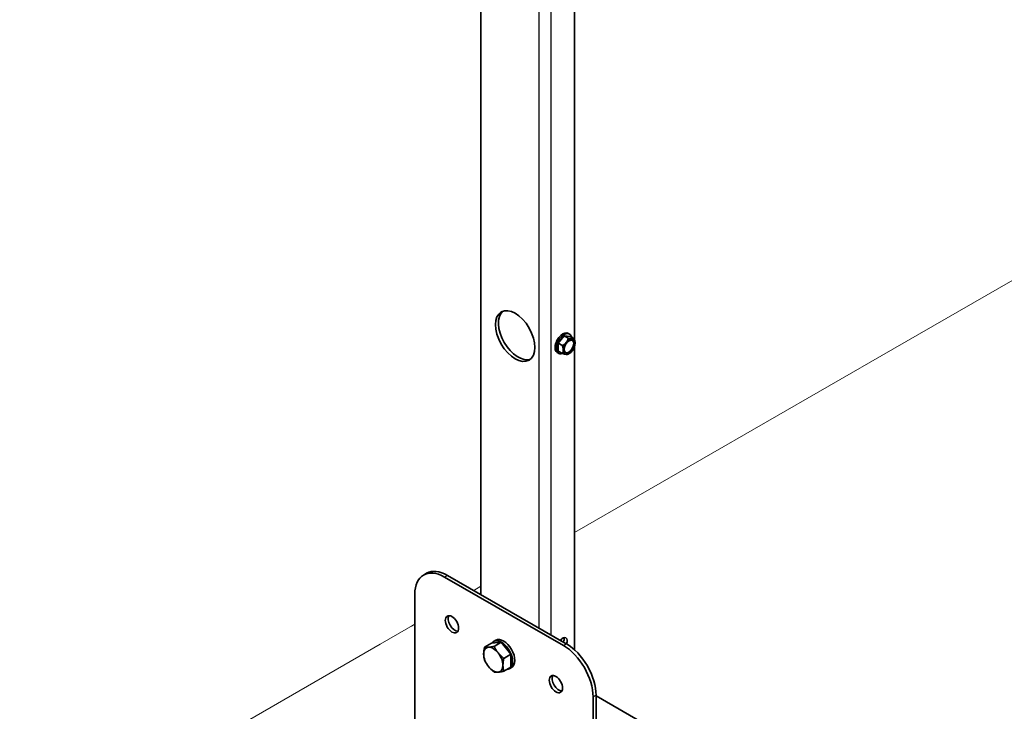
# Model space of a CAD drawing. Units: millimetres. Extents: x 41571 to 49887, y 24029 to 29910.
# Drawn here: x 46591 to 46966, y 24928 to 25191 of the extents above; entities that cross this region are included whole.
import ezdxf

# ---------------------------------------------------------------- set-up
doc = ezdxf.new("R2010")
doc.units = ezdxf.units.MM
doc.layers.add('Visible', color=7, linetype='Continuous', lineweight=35, true_color=0x22346e)
doc.layers.add('Visible Narrow', color=7, linetype='Continuous', lineweight=25, true_color=0x22346e)
doc.layers.add('ВИД', color=253, linetype='Continuous', lineweight=15)

msp = doc.modelspace()

# ---------------------------------------------------------------- linework, layer by layer
at = {"layer": 'Visible', "extrusion": (-0.707107, -0.407196, 0.578093)}
for p, q in [((46766.46, 25444.38, 127.65), (46766.46, 24972.49, 127.65)), ((46802.1, 25069.56, 127.65), (46802.1, 25260.78, 127.65)), ((46798.12, 25071.08, 127.65), (46795.85, 25068.27, 127.65)), ((46800.38, 25070.87, 127.65), (46798.12, 25071.08, 127.65)), ((46799.71, 25070.16, 127.65), (46798.12, 25071.08, 127.65)), ((46799.73, 25071.98, 127.65), (46800.21, 25071.7, 127.65)), ((46801.97, 25069.95, 127.65), (46800.38, 25070.87, 127.65)), ((46797.45, 25067.35, 127.65), (46795.85, 25068.27, 127.65)), ((46795.85, 25068.27, 127.65), (46795.85, 25065.25, 127.65)), ((46802.1, 24951.45, 127.65), (46802.1, 25066.98, 127.65)), ((46795.53, 25064.7, 127.65), (46796.02, 25064.42, 127.65)), ((46797.45, 25064.33, 127.65), (46795.85, 25065.25, 127.65)), ((46800.07, 25064.33, 127.65), (46799.73, 25064.13, 127.65)), ((46744.59, 24979.97, 127.65), (46745.72, 24980.62, 127.65)), ((46798.96, 24953.77, 127.65), (46753.7, 24979.83, 127.65)), ((46797.83, 24953.12, 127.65), (46752.57, 24979.18, 127.65)), ((46741.26, 24972.62, 127.65), (46741.26, 24909.83, 127.65)), ((46770.47, 24953.99, 127.65), (46767.81, 24952.46, 127.65)), ((46770.47, 24953.99, 127.65), (46774.15, 24954.33, 127.65)), ((46772.1, 24955.12, 127.65), (46771.28, 24954.65, 127.65)), ((46774.15, 24954.33, 127.65), (46771.48, 24952.79, 127.65)), ((46774.15, 24954.33, 127.65), (46777.83, 24949.76, 127.65)), ((46777.83, 24949.76, 127.65), (46775.16, 24948.22, 127.65)), ((46777.83, 24949.76, 127.65), (46777.83, 24944.85, 127.65)), ((46777.83, 24944.85, 127.65), (46775.16, 24943.31, 127.65)), ((46778.09, 24944.72, 127.65), (46777.27, 24944.25, 127.65)), ((46809.14, 24870.74, 127.65), (46809.14, 24933.53, 127.65)), ((46810.27, 24871.39, 127.65), (46810.27, 24934.18, 127.65)), ((46857.22, 24906.89, 127.65), (46810.27, 24933.93, 127.65))]:
    msp.add_line(p, q, dxfattribs=at)
at = {"layer": 'Visible'}
for centre, major_axis, start_param, end_param in [((46779.47, 25070.99, 127.65), (-5.29, 9.19), 1.570796326795094, 7.853981633974678), ((46780.61, 25071.65, 127.65), (-5.29, 9.19), 0.10673, 3.034863), ((46797.63, 25068.34, 127.65), (2.1, 3.64), 0, 3.141593), ((46798.12, 25068.06, 127.65), (2.1, 3.64), -0.556039, 3.697632), ((46800.06, 25066.94, 127.65), (1.6, 2.77), 0.259866, 1.307063), ((46800.06, 25066.94, 127.65), (1.6, 2.77), -0.787332, 0.259866), ((46800.06, 25066.94, 127.65), (1.6, 2.77), 1.307063, 2.354261), ((46800.06, 25066.94, 127.65), (1.37, 2.38), -1.570796, 4.712389), ((46799.94, 25067.01, 127.65), (1.29, 2.24), 2.386935, 7.037843), ((46800.06, 25066.94, 127.65), (1.6, 2.77), 4.448656, 5.495853), ((46800.06, 25066.94, 127.65), (1.6, 2.77), 2.354261, 3.401458), ((46800.06, 25066.94, 127.65), (1.6, 2.77), 3.401458, 4.448656), ((46752.57, 24966.1, 127.65), (-7.98, 13.87), -0.783464, 0.787332), ((46774.28, 24949.45, 127.65), (-2.99, 5.2), 2.856205, 6.551102), ((46775.1, 24949.92, 127.65), (-2.99, 5.2), 3.141593, 6.283185), ((46797.58, 24953.93, 127.65), (1.2, 2.08), -1.338614, 1.338538), ((46796.44, 24954.58, 127.65), (1.2, 2.08), -1.338538, -0.489852), ((46771.15, 24947.7, 127.65), (-2.59, 4.51), 3.928925, 4.976122), ((46797.83, 24940.04, 127.65), (-7.98, 13.87), 3.928925, 5.499721)]:
    msp.add_ellipse(centre, major_axis=major_axis, ratio=0.578093, start_param=start_param, end_param=end_param, dxfattribs=at)
at = {"layer": 'Visible', "extrusion": (3.00145e-16, -2.51601e-19, -1)}
msp.add_ellipse((46753.7, 24966.75, 127.65), major_axis=(-7.98, 13.87), ratio=0.578093, start_param=0, end_param=0.783464, dxfattribs=at)
at = {"layer": 'Visible', "extrusion": (2.73292e-16, -2.27274e-16, -1)}
for centre in [(46755.4, 24961.2, 127.65), (46795, 24938.4, 127.65)]:
    msp.add_ellipse(centre, major_axis=(-1.8, 3.12), ratio=0.578093, dxfattribs=at)
at = {"layer": 'Visible', "extrusion": (-8.64906e-17, -4.98066e-17, -1)}
msp.add_ellipse((46756.53, 24961.85, 127.65), major_axis=(-1.8, 3.12), ratio=0.578093, start_param=3.460642, end_param=5.964136, dxfattribs=at)
at = {"layer": 'Visible', "extrusion": (1.00888e-16, -2.01543e-16, -1)}
msp.add_ellipse((46798.96, 24940.69, 127.65), major_axis=(-7.98, 13.87), ratio=0.578093, start_param=0.783464, end_param=2.354261, dxfattribs=at)
at = {"layer": 'Visible', "extrusion": (2.97206e-16, -9.51482e-17, -1)}
for start_param, end_param in [(-0.787332, 0.259866), (3.401458, 4.448656), (2.354261, 3.401458)]:
    msp.add_ellipse((46771.15, 24947.7, 127.65), major_axis=(-2.59, 4.51), ratio=0.578093, start_param=start_param, end_param=end_param, dxfattribs=at)
at = {"layer": 'Visible', "extrusion": (-5.78199e-17, -2.99594e-16, -1)}
msp.add_ellipse((46771.15, 24947.7, 127.65), major_axis=(-2.59, 4.51), ratio=0.578093, start_param=0.259866, end_param=1.307063, dxfattribs=at)
at = {"layer": 'Visible', "extrusion": (1.78864e-16, -1.63297e-16, -1)}
msp.add_ellipse((46771.15, 24947.7, 127.65), major_axis=(-2.59, 4.51), ratio=0.578093, start_param=4.448656, end_param=5.495853, dxfattribs=at)
at = {"layer": 'Visible', "extrusion": (2.30047e-16, -2.52177e-16, -1)}
msp.add_ellipse((46796.13, 24939.05, 127.65), major_axis=(-1.8, 3.12), ratio=0.578093, start_param=3.460642, end_param=5.964136, dxfattribs=at)
at = {"layer": 'Visible'}
for points, weights in [([(46799.71, 25070.16, 127.65), (46799.46, 25069.21, 127.65), (46798.93, 25068.55, 127.65)], [1.44335602308, 1.555, 1.555]), ([(46801.19, 25069.86, 127.65), (46800.67, 25069.9, 127.65), (46799.71, 25070.16, 127.65)], [1.555, 1.555, 1.44335602308]), ([(46801.97, 25069.95, 127.65), (46801.72, 25069.81, 127.65), (46801.19, 25069.86, 127.65)], [1.44335602308, 1.555, 1.555]), ([(46802.32, 25068.24, 127.65), (46802.32, 25068.94, 127.65), (46801.97, 25069.95, 127.65)], [1.555, 1.555, 1.44335602308]), ([(46798.93, 25068.55, 127.65), (46798.41, 25067.9, 127.65), (46797.45, 25067.35, 127.65)], [1.555, 1.555, 1.44335602308]), ([(46797.45, 25067.35, 127.65), (46797.8, 25066.34, 127.65), (46797.8, 25065.64, 127.65)], [1.44335602308, 1.555, 1.555]), ([(46797.8, 25065.64, 127.65), (46797.8, 25064.93, 127.65), (46797.45, 25064.33, 127.65)], [1.555, 1.555, 1.44335602308]), ([(46797.45, 25064.33, 127.65), (46798.41, 25064.07, 127.65), (46798.93, 25064.02, 127.65)], [1.44335602308, 1.555, 1.555]), ([(46798.93, 25064.02, 127.65), (46799.46, 25063.97, 127.65), (46799.71, 25064.12, 127.65)], [1.555, 1.555, 1.44335602308]), ([(46799.71, 25064.12, 127.65), (46799.72, 25064.12, 127.65), (46799.73, 25064.13, 127.65)], [1.44335602308, 1.44421912454, 1.44507555351]), ([(46767.48, 24949.81, 127.65), (46767.48, 24950.95, 127.65), (46767.81, 24952.46, 127.65)], [1.83937846828, 1.83937846828, 1.70731703596]), ([(46767.81, 24952.46, 127.65), (46768.46, 24952.36, 127.65), (46769.32, 24952.44, 127.65)], [1.70731703596, 1.83937846828, 1.83937846828]), ([(46769.32, 24952.44, 127.65), (46770.17, 24952.51, 127.65), (46771.48, 24952.79, 127.65)], [1.83937846828, 1.83937846828, 1.70731703596]), ([(46771.48, 24952.79, 127.65), (46772.14, 24951.38, 127.65), (46772.99, 24950.32, 127.65)], [1.70731703596, 1.83937846828, 1.83937846828]), ([(46772.99, 24950.32, 127.65), (46773.85, 24949.26, 127.65), (46775.16, 24948.22, 127.65)], [1.83937846828, 1.83937846828, 1.70731703596]), ([(46767.81, 24947.55, 127.65), (46767.48, 24948.67, 127.65), (46767.48, 24949.81, 127.65)], [1.70731703596, 1.83937846828, 1.83937846828]), ([(46769.32, 24945.07, 127.65), (46768.46, 24946.13, 127.65), (46767.81, 24947.55, 127.65)], [1.83937846828, 1.83937846828, 1.70731703596]), ([(46775.16, 24948.22, 127.65), (46774.83, 24946.72, 127.65), (46774.83, 24945.58, 127.65)], [1.70731703596, 1.83937846828, 1.83937846828]), ([(46771.48, 24942.98, 127.65), (46770.17, 24944.01, 127.65), (46769.32, 24945.07, 127.65)], [1.70731703596, 1.83937846828, 1.83937846828]), ([(46772.99, 24942.96, 127.65), (46772.14, 24942.88, 127.65), (46771.48, 24942.98, 127.65)], [1.83937846828, 1.83937846828, 1.70731703596]), ([(46775.16, 24943.31, 127.65), (46773.85, 24943.03, 127.65), (46772.99, 24942.96, 127.65)], [1.70731703596, 1.83937846828, 1.83937846828]), ([(46774.83, 24945.58, 127.65), (46774.83, 24944.44, 127.65), (46775.16, 24943.31, 127.65)], [1.83937846828, 1.83937846828, 1.70731703596])]:
    msp.add_rational_spline(points, weights, degree=2, dxfattribs=at)
at = {"layer": 'Visible Narrow', "extrusion": (-0.707107, -0.407196, 0.578093)}
for p, q in [((46788.52, 25670.77, 127.65), (46788.52, 24959.78, 127.65)), ((46793.05, 25261.14, 127.65), (46793.05, 24957.18, 127.65)), ((46753.7, 24979.83, 127.65), (46752.57, 24979.18, 127.65)), ((46797.83, 24953.12, 127.65), (46798.96, 24953.77, 127.65)), ((46810.27, 24934.18, 127.65), (46809.14, 24933.53, 127.65))]:
    msp.add_line(p, q, dxfattribs=at)
at = {"layer": 'ВИД', "extrusion": (-0.707107, -0.407196, 0.578093)}
for p, q in [((46923.26, 25065.99, -36.81), (47306.94, 25286.94, -268.94)), ((46802.1, 24996.22, 36.48), (46923.26, 25065.99, -36.81)), ((46763.67, 24974.09, 59.73), (46766.46, 24975.7, 58.04)), ((46728.07, 24953.59, 81.27), (46741.26, 24961.18, 73.29)), ((46739.96, 24960.43, 74.08), (46741.26, 24961.18, 73.29)), ((46590.76, 24874.52, 164.34), (46728.07, 24953.59, 81.27))]:
    msp.add_line(p, q, dxfattribs=at)

doc.saveas('drawing.dxf')
